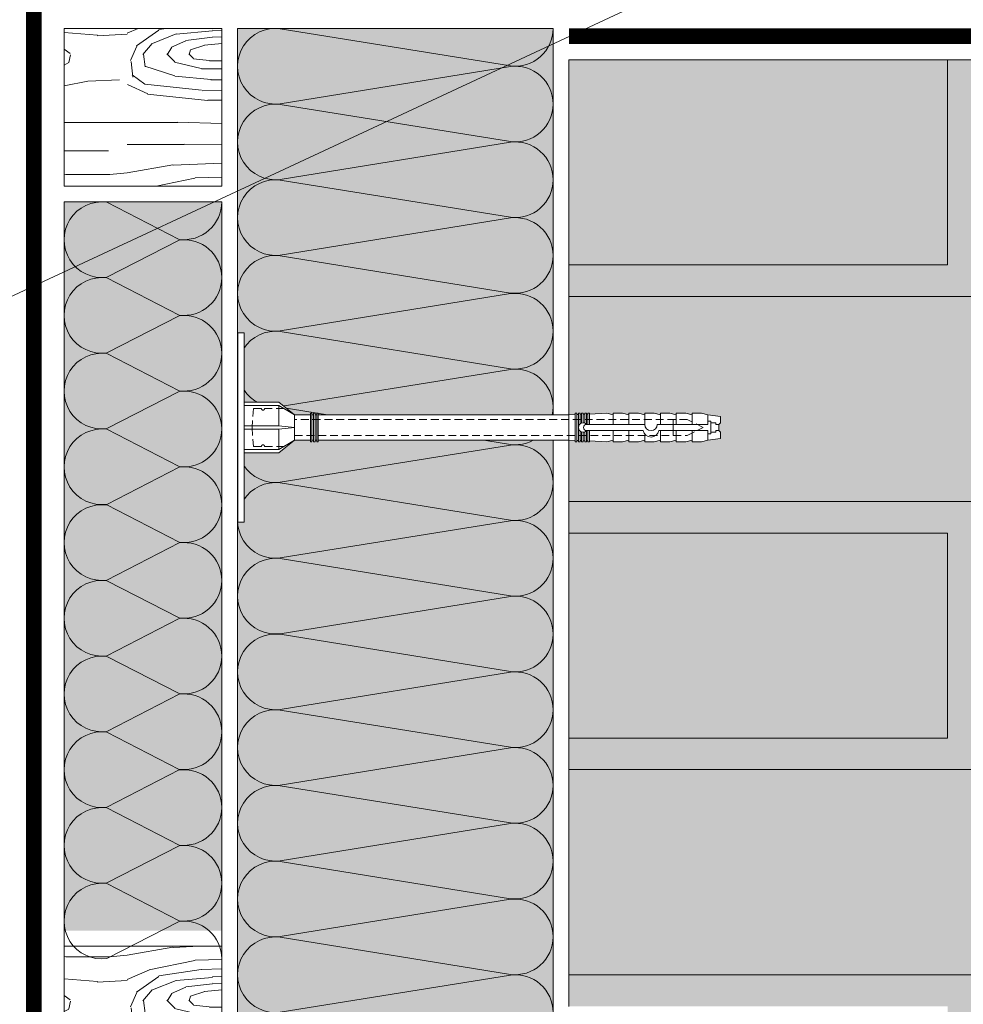
# Model space of a CAD drawing. Units: millimetres. Extents: x 30999 to 88851, y 2474 to 7108.
# Drawn here: x 62666 to 62966, y 5714 to 6026 of the extents above; entities that cross this region are included whole.
import ezdxf
from ezdxf import colors
from ezdxf.entities.mleader import LeaderData, LeaderLine
from ezdxf.math import Vec2, Vec3

# ---------------------------------------------------------------- set-up
doc = ezdxf.new("R2010")
doc.units = ezdxf.units.MM
doc.linetypes.add('HIDDEN', pattern=[0.375, 0.25, -0.125])
doc.linetypes.add('штриховая 50', pattern=[1, 0.5, -0.5])
for name, color, linetype, lineweight in [('01 OT', 1, 'Continuous', 0), ('TN-ГИДРОИЗОЛЯЦИЯ БИТУМАЯ ВЕРХНЯЯ', 32, 'Continuous', 15), ('TN-ДЕРЕВО', 54, 'Continuous', 30), ('TN-КИРПИЧ', 246, 'Continuous', 30), ('TN-ПАРОИЗОЛЯЦИЯ', 94, 'Continuous', 15), ('ТН_Крепеж', 7, 'Continuous', 15)]:
    doc.layers.add(name, color=color, linetype=linetype, lineweight=lineweight)
doc.layers.add('TN-АННОТАЦИИ', color=7, linetype='Continuous', lineweight=20, true_color=0x000000)
doc.styles.add('TN-Текст', font='isocpeur.ttf')
pattern_1 = [(26.565, (71.5, 7), (100, 99.999912), [11.1803, -212.4264]), (343.7398, (66.5, 20.5), (700.00001644, -199.99994248), [12.5, -2487.4999]), (343.8108, (63.5, 26), (700.00002654, -199.9999156), [16.14, -3211.8624]), (10.4374, (55.5, 0), (2700.00005024, 499.996302), [19.3197, -3844.6152]), (351.3844, (64, 31), (2000.00003138, -299.99829226), [16.6883, -3320.9751]), (358.2377, (52.5, 38), (3300.00001216, -99.994786705), [32.5154, -6470.5605]), (358.9191, (54.5, 44.5), (99.999995995, 8.56e-05), [26.5047, -5274.4386]), (351.3844, (64, 79), (2000.00003138, -299.99829226), [16.6883, -3320.9751]), (10.4374, (55.5, 48), (2700.00005024, 499.996302), [19.3197, -3844.6152]), (343.8108, (63.5, 74), (700.00002654, -199.9999156), [16.14, -3211.8624]), (26.565, (71.5, 55), (100, 99.999912), [11.1803, -212.4264]), (343.7398, (66.5, 68.5), (700.00001644, -199.99994248), [12.5, -2487.4999]), (3.9909, (58, 91.5), (1399.9999585, 99.99963326), [21.5523, -4288.9001]), (0, (72, 84), (0, 100), [22, -78]), (26.565, (53, 9), (100, 99.999912), [7.8262, -215.7805]), (284.0363, (59.5, 14.5), (100.000354, -299.999977), [2.0616, -410.2491]), (0, (26, 12.5), (0, 100), [6.5, -93.5]), (8.7461, (32.5, 12.5), (599.999967, 99.9993675), [6.5765, -1308.718]), (71.565, (39, 13.5), (5.8e-05, 99.999979), [1.5811, -314.6467]), (326.31, (36.5, 17), (199.999964, -99.999673), [3.6056, -356.9493]), (351.2539, (30, 18), (700.0000093, -99.9991828), [6.5765, -1308.718]), (5.1944, (24.5, 17.5), (999.9999674, 99.9995134), [5.5227, -1099.0134]), (18.4349, (20, 16), (199.999949, 99.999809), [4.7434, -311.4843]), (71.565, (19.5, 14.5), (5.8e-05, 99.999979), [1.5811, -314.6467]), (315.0001, (19.5, 14.5), (100.00003, 0.000316), [2.1213, -139.2998]), (354.2895, (21, 13), (99.9999839, 0.0001924), [5.0249, -999.9625]), (315.0001, (12.5, 14.5), (100.00003, 0.000316), [3.5355, -137.8856]), (346.7595, (15, 12), (1299.9999923, -299.9995047), [8.7321, -1737.6927]), (0, (23.5, 10), (0, 100), [12, -88]), (7.4314, (35.5, 10), (1499.99997548, 199.9997783), [11.5974, -2307.8852]), (45, (47, 11.5), (0, 100.00003), [3.5355, -137.8858]), (281.31, (49, 16.5), (100.000481, -399.999999), [2.5495, -507.3526]), (341.5651, (44.5, 18), (99.999979, 0.000117), [4.7434, -311.4843]), (349.3804, (36.5, 19.5), (1099.99999295, -199.9988516), [8.1394, -1619.7424]), (356.9873, (27, 20), (100.0000179, 0.0001685), [9.5131, -1893.1165]), (6.7098, (18.5, 19), (799.99995237, 99.9995108), [8.5586, -1703.1655]), (23.9624, (14, 17), (199.9999969, 99.999661), [4.9244, -979.9607]), (59.0362, (12.5, 14.5), (100.000188, 200.000065), [2.9155, -580.18]), (277.1251, (5, 14.5), (100.0010623, -699.9999627), [4.0311, -802.1948]), (342.4745, (5.5, 10.5), (1599.9999918, -499.99785363), [9.9624, -1982.5227]), (355.0303, (15, 7.5), (1200.00000553, -99.99912204), [11.5434, -2297.1357]), (0, (26.5, 6.5), (0, 100), [15, -85]), (12.2647, (41.5, 6.5), (900.0000053, 199.99879437), [11.7686, -2341.9512]), (320.1945, (56.5, 17), (499.9999665, -399.9989225), [3.9051, -777.119]), (335.2249, (50, 20), (1099.999979, -499.9990513), [7.1589, -1424.6227]), (351.0274, (40.5, 21.5), (1300.00003155, -199.9993383), [9.6177, -1913.9206]), (357.879, (27, 22), (100.00001787, 0.00020155), [13.5093, -2688.3418]), (4.9697, (15.5, 21), (1099.99996118, 99.99922777), [11.5434, -2297.1357]), (21.8014, (8, 18), (200.0000237, 99.9999333), [8.0777, -530.4387]), (49.3987, (5, 14.5), (500.0001072, 599.9999777), [4.6098, -917.3447]), (277.1251, (5, 62.5), (100.0010623, -699.9999627), [4.0311, -802.1948]), (342.4745, (5.5, 58.5), (1599.9999918, -499.99785363), [9.9624, -1982.5227]), (355.0303, (15, 55.5), (1200.00000553, -99.99912204), [11.5434, -2297.1357]), (0, (26.5, 54.5), (0, 100), [15, -85]), (12.2647, (41.5, 54.5), (900.0000053, 199.99879437), [11.7686, -2341.9512]), (28.6104, (53, 57), (899.9999957, 499.9988119), [6.265, -1246.7307]), (68.1985, (58.5, 60), (100.000552, 299.9999456), [2.6926, -535.8242]), (320.1945, (56.5, 65), (499.9999665, -399.9989225), [3.9051, -777.119]), (335.2249, (50, 68), (1099.999979, -499.9990513), [7.1589, -1424.6227]), (351.0274, (40.5, 69.5), (1300.00003155, -199.9993383), [9.6177, -1913.9206]), (357.879, (27, 70), (100.00001787, 0.00020155), [13.5093, -2688.3418]), (4.9697, (15.5, 69), (1099.99996118, 99.99922777), [11.5434, -2297.1357]), (21.8014, (8, 66), (200.0000237, 99.9999333), [8.0777, -530.4387]), (49.3987, (5, 62.5), (500.0001072, 599.9999777), [4.6098, -917.3447]), (315.0001, (12.5, 62.5), (100.00003, 0.000316), [3.5355, -137.8856]), (346.7595, (15, 60), (1299.9999923, -299.9995047), [8.7321, -1737.6927]), (0, (23.5, 58), (0, 100), [12, -88]), (7.4314, (35.5, 58), (1499.99997548, 199.9997783), [11.5974, -2307.8852]), (45, (47, 59.5), (0, 100.00003), [3.5355, -137.8858]), (281.31, (49, 64.5), (100.000481, -399.999999), [2.5495, -507.3526]), (341.5651, (44.5, 66), (99.999979, 0.000117), [4.7434, -311.4843]), (349.3804, (36.5, 67.5), (1099.99999295, -199.9988516), [8.1394, -1619.7424]), (356.9873, (27, 68), (100.0000179, 0.0001685), [9.5131, -1893.1165]), (6.7098, (18.5, 67), (799.99995237, 99.9995108), [8.5586, -1703.1655]), (23.9624, (14, 65), (199.9999969, 99.999661), [4.9244, -979.9607]), (59.0362, (12.5, 62.5), (100.000188, 200.000065), [2.9155, -580.18]), (0, (26, 60.5), (0, 100), [6.5, -93.5]), (8.7461, (32.5, 60.5), (599.999967, 99.9993675), [6.5765, -1308.718]), (71.565, (39, 61.5), (5.8e-05, 99.999979), [1.5811, -314.6467]), (326.31, (36.5, 65), (199.999964, -99.999673), [3.6056, -356.9493]), (351.2539, (30, 66), (700.0000093, -99.9991828), [6.5765, -1308.718]), (5.1944, (24.5, 65.5), (999.9999674, 99.9995134), [5.5227, -1099.0134]), (18.4349, (20, 64), (199.999949, 99.999809), [4.7434, -311.4843]), (71.565, (19.5, 62.5), (5.8e-05, 99.999979), [1.5811, -314.6467]), (315.0001, (19.5, 62.5), (100.00003, 0.000316), [2.1213, -139.2998]), (354.2895, (21, 61), (99.9999839, 0.0001924), [5.0249, -999.9625]), (275.7106, (1, 13), (100.0001414, -900.0000419), [5.0249, -999.9626]), (323.1302, (1.5, 8), (300.000021, -199.999249), [5, -494.9994]), (353.6599, (5.5, 5), (100.0000316, 0.0002043), [18.1108, -887.4276]), (1.1691, (23.5, 3), (4800.00004838, 99.996713395), [24.5051, -4876.5151]), (8.4711, (48, 3.5), (1999.99999665, 299.998359), [23.7592, -4728.082]), (350.5377, (57.5, 22), (100.0000077, 3.88e-05), [9.1241, -599.1521]), (351.6744, (37, 25), (700.00002275, -99.99939545), [20.7183, -4122.951]), (2.121, (23.5, 24.5), (2600.00003323, 99.99565463), [13.5093, -2688.3418]), (8.4269, (10, 22.5), (2000.00004427, 299.997527), [13.6473, -2715.821]), (35.5376, (3, 17.5), (400.000023, 299.9992267), [8.6023, -851.6294]), (66.0375, (1, 13), (300.0001306, 700.0000274), [4.9244, -979.9614]), (353.991, (44.5, 28), (999.9999751, -99.99993175), [19.105, -1891.3923]), (1.2453, (21.5, 27.5), (4499.99996294, 99.994949715), [23.0054, -4578.0813]), (11.6893, (7, 24.5), (2399.99999937, 499.99701814), [14.8071, -2946.6107]), (23.1985, (0, 21.5), (200.0000108, 99.9996827), [7.6158, -753.961]), (0, (25.5, 0), (0, 100), [30, -70]), (353.991, (6.5, 2), (999.9999751, -99.99993175), [19.105, -1891.3923]), (335.2249, (0, 5), (1099.999979, -499.9990513), [7.1589, -1424.6227]), (356.7603, (37.5, 32.5), (1800.000048216, -99.99997043), [26.5424, -5281.9414]), (2.4895, (14.5, 31.5), (2200.0000226, 99.99794246), [23.0217, -2279.1511]), (9.7824, (0, 29), (2300.00002327, 399.99967438), [14.7139, -2928.0738]), (0, (14.5, 38), (0, 100), [38, -62]), (3.9451, (0, 37), (1399.99998226, 99.99787683), [14.5344, -2892.3536]), (3.7313, (31.5, 43), (1499.999997274, 99.99744476), [23.0489, -4586.7229]), (358.727, (9, 43.5), (99.999982805, 7.9055e-05), [22.5056, -4478.6054]), (356.7603, (37.5, 80.5), (1800.000048216, -99.99997043), [26.5424, -5281.9414]), (2.4895, (14.5, 79.5), (2200.0000226, 99.99794246), [23.0217, -2279.1511]), (9.7824, (0, 77), (2300.00002327, 399.99967438), [14.7139, -2928.0738]), (0, (25.5, 48), (0, 100), [30, -70]), (353.991, (6.5, 50), (999.9999751, -99.99993175), [19.105, -1891.3923]), (335.2249, (0, 53), (1099.999979, -499.9990513), [7.1589, -1424.6227]), (353.991, (44.5, 76), (999.9999751, -99.99993175), [19.105, -1891.3923]), (1.2453, (21.5, 75.5), (4499.99996294, 99.994949715), [23.0054, -4578.0813]), (11.6893, (7, 72.5), (2399.99999937, 499.99701814), [14.8071, -2946.6107]), (23.1985, (0, 69.5), (200.0000108, 99.9996827), [7.6158, -753.961]), (275.7106, (1, 61), (100.0001414, -900.0000419), [5.0249, -999.9626]), (323.1302, (1.5, 56), (300.000021, -199.999249), [5, -494.9994]), (353.6599, (5.5, 53), (100.0000316, 0.0002043), [18.1108, -887.4276]), (1.1691, (23.5, 51), (4800.00004838, 99.996713395), [24.5051, -4876.5151]), (8.4711, (48, 51.5), (1999.99999665, 299.998359), [23.7592, -4728.082]), (350.5377, (57.5, 70), (100.0000077, 3.88e-05), [9.1241, -599.1521]), (351.6744, (37, 73), (700.00002275, -99.99939545), [20.7183, -4122.951]), (2.121, (23.5, 72.5), (2600.00003323, 99.99565463), [13.5093, -2688.3418]), (8.4269, (10, 70.5), (2000.00004427, 299.997527), [13.6473, -2715.821]), (35.5376, (3, 65.5), (400.000023, 299.9992267), [8.6023, -851.6294]), (66.0375, (1, 61), (300.0001306, 700.0000274), [4.9244, -979.9614]), (357.6141, (34, 92.5), (99.9999946, 0.00012264), [24.0208, -2378.0615]), (358.4089, (16, 93), (99.99995776, 6.473e-05), [18.0069, -3583.3816]), (0, (0, 93), (0, 100), [16, -84]), (356.0996, (50, 85.5), (1500.00003859, -99.99750016), [22.0511, -4388.1638]), (359.1049, (18, 86), (100.00000465, 0.000119275), [32.0039, -6368.7772]), (0, (0, 86), (0, 100), [18, -82]), (78.69, (81.5, 12), (0.0001375, 100.000029), [2.5495, -507.3526]), (324.4624, (78.5, 17), (299.9999832, -199.9993424), [4.3012, -855.9305]), (3.0127, (90.5, 20.5), (1799.99997598, 99.9972584), [9.5131, -1893.1165]), (355.0303, (79, 21.5), (1200.00000553, -99.99912204), [11.5434, -2297.1357]), (2.8624, (87.5, 6), (1900.00000165, 99.99986468), [10.0125, -1992.4859]), (10.8855, (74.5, 3.5), (499.99999454, 99.99970502), [13.2382, -2634.402]), (5.1944, (94.5, 28.5), (999.9999674, 99.9995134), [5.5227, -1099.0134]), (0, (80.5, 28.5), (0, 100), [14, -86]), (0, (81, 44), (0, 100), [19, -81]), (5.1944, (94.5, 76.5), (999.9999674, 99.9995134), [5.5227, -1099.0134]), (0, (80.5, 76.5), (0, 100), [14, -86]), (2.8624, (87.5, 54), (1900.00000165, 99.99986468), [10.0125, -1992.4859]), (10.8855, (74.5, 51.5), (499.99999454, 99.99970502), [13.2382, -2634.402]), (3.0127, (90.5, 68.5), (1799.99997598, 99.9972584), [9.5131, -1893.1165]), (355.0303, (79, 69.5), (1200.00000553, -99.99912204), [11.5434, -2297.1357]), (78.69, (81.5, 60), (0.0001375, 100.000029), [2.5495, -507.3526]), (324.4624, (78.5, 65), (299.9999832, -199.9993424), [4.3012, -855.9305]), (0, (79.5, 93), (0, 100), [20.5, -79.5])]

# ---------------------------------------------------------------- blocks, each defined once
blk = doc.blocks.new('*U43')
at = {"color": 0, "lineweight": 0, "ltscale": 100}
for p, q in [((0, 100), (24, 100)), ((0, 0), (0, 100)), ((24, 100), (48, 100)), ((48, 100), (72, 100)), ((72, 100), (96, 100)), ((96, 100), (120, 100)), ((120, 100), (144, 100)), ((144, 100), (168, 100)), ((168, 100), (192, 100)), ((192, 100), (216, 100)), ((216, 100), (240, 100)), ((240, 100), (264, 100)), ((264, 100), (288, 100)), ((288, 100), (312, 100)), ((0, 0), (24, 0)), ((24, 0), (48, 0)), ((48, 0), (72, 0)), ((72, 0), (96, 0)), ((96, 0), (120, 0)), ((120, 0), (144, 0)), ((144, 0), (168, 0)), ((168, 0), (192, 0)), ((192, 0), (216, 0)), ((216, 0), (240, 0)), ((240, 0), (264, 0)), ((264, 0), (288, 0)), ((288, 0), (312, 0))]:
    blk.add_line(p, q, dxfattribs=at)
at = {"color": 0, "lineweight": 0, "ltscale": 100, "transparency": 33554559}
for points in [[(0, 0, 0.451718), (11.9, 13.51), (0.1, 86.49, -1.135042), (23.9, 86.49), (12.1, 13.51, 0.451718), (24, 0, 0.451718)], [(24, 0, 0.451718), (35.9, 13.51), (24.1, 86.49, -1.135042), (47.9, 86.49), (36.1, 13.51, 0.451718), (48, 0, 0.451718)], [(48, 0, 0.451718), (59.9, 13.51), (48.1, 86.49, -1.135042), (71.9, 86.49), (60.1, 13.51, 0.451718), (72, 0, 0.451718)], [(72, 0, 0.451718), (83.9, 13.51), (72.1, 86.49, -1.135042), (95.9, 86.49), (84.1, 13.51, 0.451718), (96, 0, 0.451718)], [(96, 0, 0.451718), (107.9, 13.51), (96.1, 86.49, -1.135042), (119.9, 86.49), (108.1, 13.51, 0.451718), (120, 0, 0.451718)], [(120, 0, 0.451718), (131.9, 13.51), (120.1, 86.49, -1.135042), (143.9, 86.49), (132.1, 13.51, 0.451718), (144, 0, 0.451718)], [(144, 0, 0.451718), (155.9, 13.51), (144.1, 86.49, -1.135042), (167.9, 86.49), (156.1, 13.51, 0.451718), (168, 0, 0.451718)], [(168, 0, 0.451718), (179.9, 13.51), (168.1, 86.49, -1.135042), (191.9, 86.49), (180.1, 13.51, 0.451718), (192, 0, 0.451718)], [(192, 0, 0.451718), (203.9, 13.51), (192.1, 86.49, -1.135042), (215.9, 86.49), (204.1, 13.51, 0.451718), (216, 0, 0.451718)], [(216, 0, 0.451718), (227.9, 13.51), (216.1, 86.49, -1.135042), (239.9, 86.49), (228.1, 13.51, 0.451718), (240, 0, 0.451718)], [(240, 0, 0.451718), (251.9, 13.51), (240.1, 86.49, -1.135042), (263.9, 86.49), (252.1, 13.51, 0.451718), (264, 0, 0.451718)], [(264, 0, 0.451718), (275.9, 13.51), (264.1, 86.49, -1.135042), (287.9, 86.49), (276.1, 13.51, 0.451718), (288, 0, 0.451718)], [(288, 0, 0.451718), (299.9, 13.51), (288.1, 86.49, -1.135042), (311.9, 86.49), (300.1, 13.51, 0.451718), (312, 0, 0.451718)]]:
    blk.add_lwpolyline(points, format="xyb", dxfattribs=at)
blk = doc.blocks.new('*U126')
at = {"color": 0, "lineweight": 0, "ltscale": 100}
for p, q in [((0, 50), (24, 50)), ((0, 0), (0, 50)), ((24, 50), (48, 50)), ((48, 50), (72, 50)), ((72, 50), (96, 50)), ((96, 50), (120, 50)), ((120, 50), (144, 50)), ((144, 50), (168, 50)), ((168, 50), (192, 50)), ((192, 50), (216, 50)), ((216, 50), (240, 50)), ((0, 0), (24, 0)), ((24, 0), (48, 0)), ((48, 0), (72, 0)), ((72, 0), (96, 0)), ((96, 0), (120, 0)), ((120, 0), (144, 0)), ((144, 0), (168, 0)), ((168, 0), (192, 0)), ((192, 0), (216, 0)), ((216, 0), (240, 0))]:
    blk.add_line(p, q, dxfattribs=at)
at = {"color": 0, "lineweight": 0, "ltscale": 100, "transparency": 33554559}
for points in [[(0, 0, 0.451718), (11.9, 13.51), (0.1, 36.49, -1.135042), (23.9, 36.49), (12.1, 13.51, 0.451718), (24, 0, 0.451718)], [(24, 0, 0.451718), (35.9, 13.51), (24.1, 36.49, -1.135042), (47.9, 36.49), (36.1, 13.51, 0.451718), (48, 0, 0.451718)], [(48, 0, 0.451718), (59.9, 13.51), (48.1, 36.49, -1.135042), (71.9, 36.49), (60.1, 13.51, 0.451718), (72, 0, 0.451718)], [(72, 0, 0.451718), (83.9, 13.51), (72.1, 36.49, -1.135042), (95.9, 36.49), (84.1, 13.51, 0.451718), (96, 0, 0.451718)], [(96, 0, 0.451718), (107.9, 13.51), (96.1, 36.49, -1.135042), (119.9, 36.49), (108.1, 13.51, 0.451718), (120, 0, 0.451718)], [(120, 0, 0.451718), (131.9, 13.51), (120.1, 36.49, -1.135042), (143.9, 36.49), (132.1, 13.51, 0.451718), (144, 0, 0.451718)], [(144, 0, 0.451718), (155.9, 13.51), (144.1, 36.49, -1.135042), (167.9, 36.49), (156.1, 13.51, 0.451718), (168, 0, 0.451718)], [(168, 0, 0.451718), (179.9, 13.51), (168.1, 36.49, -1.135042), (191.9, 36.49), (180.1, 13.51, 0.451718), (192, 0, 0.451718)], [(192, 0, 0.451718), (203.9, 13.51), (192.1, 36.49, -1.135042), (215.9, 36.49), (204.1, 13.51, 0.451718), (216, 0, 0.451718)], [(216, 0, 0.451718), (227.9, 13.51), (216.1, 36.49, -1.135042), (239.9, 36.49), (228.1, 13.51, 0.451718), (240, 0, 0.451718)]]:
    blk.add_lwpolyline(points, format="xyb", dxfattribs=at)
blk = doc.blocks.new('Фасадный держатель_низ')
at = {"layer": 'ТН_Крепеж', "ltscale": 100}
for points in [[(-17.6, -1.6), (-17.6, -0.4), (-11.2, -0.4, -1), (-9.6, -0.4), (-2.25, -0.4, 1), (-2.25, 0.4), (-9.4, 0.4, 0.810442), (-11.4, 0.4), (-17.6, 0.4), (-17.6, 1.6), (-19.2, 1.4), (-19.2, 0.6), (-19, 0.4), (-19, -0.4), (-19.2, -0.6), (-19.2, -1.4), (-17.6, -1.6)], [(-2.25, -0.4, 2.618034), (-2.25, 0.4, 2.236068)]]:
    blk.add_lwpolyline(points, format="xyb", dxfattribs=at)
for points in [[(-15.6, 0.4), (-15.6, 1.8), (-16.8, 1.8), (-17.6, 1.6)], [(-13.6, 0.4), (-13.6, 1.8), (-14.8, 1.8), (-15.6, 1.6)], [(-11.6, 0.4), (-11.6, 1.8), (-12.8, 1.8), (-13.6, 1.6)], [(-9.6, 0.82), (-9.6, 1.8), (-10.8, 1.8), (-11.6, 1.6)], [(-7.6, 0.4), (-7.6, 1.8), (-8.8, 1.8), (-9.6, 1.6)], [(-5.6, 0.4), (-5.6, 1.8), (-6.8, 1.8), (-7.6, 1.6)], [(-2.6, 1.71), (-4.8, 1.8), (-5.6, 1.6)], [(-2.4, 0.4), (-2.4, 1.8), (-2.6, 1.8), (-2.6, 0.4)], [(-2.2, 1.69), (-2.4, 1.7)], [(-2, 0.57), (-2, 1.8), (-2.2, 1.8), (-2.2, 0.45)], [(-1.8, 1.67), (-2, 1.68)], [(-1.6, 0.57), (-1.6, 1.8), (-1.8, 1.8), (-1.8, 0.6)], [(-1.4, 1.66), (-1.6, 1.67)], [(-1.4, -0.45), (-1.4, -1.8), (-1.2, -1.8), (-1.2, 1.8), (-1.4, 1.8), (-1.4, 0.45)], [(-1, 1.64), (-1.2, 1.65)], [(-0.8, -1.63), (0, -1.6), (0, 1.6), (-0.8, 1.63)], [(-18, 0.6), (-18.6, 0.6), (-18.6, 0.4), (-19, 0.4)], [(-17.6, 0.8), (-18, 0.8), (-18, -0.8), (-17.6, -0.8)], [(-18, -0.6), (-18.6, -0.6), (-18.6, -0.4), (-19, -0.4)], [(-15.6, -0.4), (-15.6, -1.8), (-16.8, -1.8), (-17.6, -1.6)], [(-13.6, -0.4), (-13.6, -1.8), (-14.8, -1.8), (-15.6, -1.6)], [(-11.6, -0.4), (-11.6, -1.8), (-12.8, -1.8), (-13.6, -1.6)], [(-9.6, -0.4), (-9.6, -1.8), (-10.8, -1.8), (-11.6, -1.6)], [(-7.6, -0.4), (-7.6, -1.8), (-8.8, -1.8), (-9.6, -1.6)], [(-5.6, -0.4), (-5.6, -1.8), (-6.8, -1.8), (-7.6, -1.6)], [(-2.6, -0.4), (-2.6, -1.8), (-2.4, -1.8), (-2.4, -0.4)], [(-2.2, -0.45), (-2.2, -1.8), (-2, -1.8), (-2, -0.57)], [(-1.8, -0.6), (-1.8, -1.8), (-1.6, -1.8), (-1.6, -0.57)], [(-2.6, -1.71), (-4.8, -1.8), (-5.6, -1.6)], [(-2.2, -1.69), (-2.4, -1.7)], [(-1.8, -1.68), (-2, -1.68)], [(-1.4, -1.66), (-1.6, -1.67)], [(-1, -1.64), (-1.2, -1.65)]]:
    blk.add_lwpolyline(points, dxfattribs=at)
blk.add_lwpolyline([(-0.8, 1.8), (-1, 1.8), (-1, -1.8), (-0.8, -1.8)], close=True, dxfattribs=at)
at = {"layer": 'ТН_Крепеж', "linetype": 'HIDDEN', "ltscale": 10}
blk.add_lwpolyline([(-13.2, 1), (-13.2, -1)], dxfattribs=at)
blk = doc.blocks.new('Фасадный держатель_верх')
at = {"layer": 'ТН_Крепеж', "ltscale": 100}
for points in [[(9.4, 12), (10.2, 12), (10.2, -12), (9.4, -12)], [(0.2, 1.8), (0, 1.8), (0, -1.8), (0.2, -1.8)], [(0.6, 1.8), (0.4, 1.8), (0.4, -1.8), (0.6, -1.8)], [(1, 1.8), (0.8, 1.8), (0.8, -1.8), (1, -1.8)]]:
    blk.add_lwpolyline(points, close=True, dxfattribs=at)
for points in [[(9.4, 3.2), (5, 3.2), (3, 1.6), (3, -1.6), (5, -3.2), (9.4, -3.2)], [(9.4, 2.8), (5, 2.8), (3, 1.6)], [(5, 2.8), (5, 0.2)], [(0.4, 1.6), (0.2, 1.6)], [(0.8, 1.6), (0.6, 1.6)], [(3, 1.6), (1, 1.6)], [(9.4, -0.2), (5, -0.2), (3, 0), (5, 0.2), (9.4, 0.2)], [(5, -0.2), (5, -2.8)], [(0.4, -1.6), (0.2, -1.6)], [(0.8, -1.6), (0.6, -1.6)], [(3, -1.6), (1, -1.6)], [(9.4, -2.8), (5, -2.8), (3, -1.6)]]:
    blk.add_lwpolyline(points, dxfattribs=at)
blk = doc.blocks.new('*U646')
at = {"color": 1, "lineweight": 0}
blk.add_wipeout([(29.5, 2.5), (29.5, 0.5), (7.5, 0.5), (7.5, -10.5), (3.5, -15.5), (3.5, -20.5), (4, -20.5), (4, -21), (3.5, -21), (3.5, -21.5), (4, -21.5), (4, -22), (3.5, -22), (3.5, -22.5), (4, -22.5), (4, -23), (3.5, -23), (3.5, -102.46), (3.58, -104.46), (4, -104.46), (4, -104.96), (3.6, -104.96), (3.63, -105.46), (4, -105.46), (4, -105.96), (3.65, -105.96), (3.67, -106.46), (4, -106.46), (4, -106.96), (3.69, -106.96), (3.71, -107.46), (4, -107.46), (4, -107.96), (3.73, -107.96), (3.75, -108.46), (4, -108.46), (4, -108.96), (3.77, -108.96), (4, -114.46), (3.5, -116.46), (4, -116.46), (4, -119.46), (3.5, -121.46), (4, -121.46), (4, -124.46), (3.5, -126.46), (4, -126.46), (4, -129.46), (3.5, -131.46), (4, -131.46), (4, -134.46), (3.5, -136.46), (4, -136.46), (4, -139.46), (3.5, -141.46), (4, -141.46), (4, -144.46), (3.5, -146.46), (3, -150.46), (1, -150.46), (0.5, -149.96), (-1.5, -149.96), (-2, -150.46), (-4, -150.46), (-4.5, -146.46), (-5, -144.46), (-5, -141.46), (-4.5, -141.46), (-5, -139.46), (-5, -136.46), (-4.5, -136.46), (-5, -134.46), (-5, -131.46), (-4.5, -131.46), (-5, -129.46), (-5, -126.46), (-4.5, -126.46), (-5, -124.46), (-5, -121.46), (-4.5, -121.46), (-5, -119.46), (-5, -116.46), (-4.5, -116.46), (-5, -114.46), (-4.77, -108.96), (-5, -108.96), (-5, -108.46), (-4.75, -108.46), (-4.73, -107.96), (-5, -107.96), (-5, -107.46), (-4.71, -107.46), (-4.69, -106.96), (-5, -106.96), (-5, -106.46), (-4.67, -106.46), (-4.65, -105.96), (-5, -105.96), (-5, -105.46), (-4.62, -105.46), (-4.6, -104.96), (-5, -104.96), (-5, -104.46), (-4.58, -104.46), (-4.5, -102.46), (-4.5, -23), (-5, -23), (-5, -22.5), (-4.5, -22.5), (-4.5, -22), (-5, -22), (-5, -21.5), (-4.5, -21.5), (-4.5, -21), (-5, -21), (-5, -20.5), (-4.5, -20.5), (-4.5, -15.5), (-8.5, -10.5), (-8.5, 0.5), (-30.5, 0.5), (-30.5, 2.5)], dxfattribs=at)
at = {"color": 7, "linetype": 'HIDDEN', "ltscale": 10}
blk.add_lwpolyline([(-0.5, -2), (5.5, -2.5), (5.5, -5, 1), (5.5, -6), (5.5, -12.13), (3.5, -15.5), (2, -15.5), (2, -139.96), (-0.5, -144.96), (-3, -139.96), (-3, -15.5), (-4.5, -15.5), (-6.5, -12.13), (-6.5, -6, 1), (-6.5, -5), (-6.5, -2.5), (-0.5, -2)], format="xyb", dxfattribs=at)
at = {"color": 7, "ltscale": 100}
for points in [[(-4.5, -23), (-4.5, -102.46)], [(3.5, -23), (3.5, -102.46)]]:
    blk.add_lwpolyline(points, dxfattribs=at)
at = {"color": 7, "xscale": -2.5, "yscale": 2.5, "zscale": 2.5, "rotation": 270}
for name, p in [('Фасадный держатель_верх', (-0.5, -23)), ('Фасадный держатель_низ', (-0.5, -102.46))]:
    blk.add_blockref(name, p, dxfattribs=at)
blk = doc.blocks.new('_DotSmall')
at = {"color": 0, "linetype": 'ByBlock', "const_width": 0.5}
blk.add_lwpolyline([(-0.0625, 0, 1), (0.0625, 0, 1)], format="xyb", close=True, dxfattribs=at)

msp = doc.modelspace()

# ---------------------------------------------------------------- hatches: boundary and pattern name
at = {"transparency": 33554687}
h = msp.add_hatch(color=45, dxfattribs=at)
h.dxf.hatch_style = 1
h.paths.add_polyline_path([(62735.533, 6023.38), (62835.533, 6023.38), (62835.533, 4991.38), (62735.533, 4991.38)])
at = {"lineweight": 0}
h = msp.add_hatch(color=251, dxfattribs=at)
h.dxf.hatch_style = 1
h.paths.add_polyline_path([(62840.533, 5413.38), (62840.533, 5423.38), (62960.533, 5423.38), (62960.533, 5488.316), (62840.533, 5488.38), (62840.533, 5498.38), (62960.533, 5498.38), (62960.533, 5563.38), (62840.533, 5563.38), (62840.533, 5573.38), (62960.533, 5573.38), (62960.533, 5638.38), (62840.533, 5638.38), (62840.533, 5648.38), (62960.533, 5648.38), (62960.533, 5713.38), (62840.533, 5713.316), (62840.533, 5723.38), (63090.533, 5723.38), (63090.533, 5788.38), (62840.533, 5788.38), (62840.533, 5798.38), (62960.533, 5798.38), (62960.533, 5863.38), (62840.533, 5863.38), (62840.533, 5873.38), (63090.533, 5873.38), (63090.533, 5938.38), (62840.533, 5938.38), (62840.533, 5948.38), (62960.533, 5948.38), (62960.533, 6013.38), (62970.533, 6013.38), (62970.533, 5948.38), (63220.533, 5948.38), (63220.533, 5938.38), (63100.533, 5938.38), (63100.533, 5873.38), (63220.533, 5873.38), (63220.533, 5863.38), (62970.533, 5863.38), (62970.533, 5798.38), (63220.533, 5798.38), (63220.533, 5788.38), (63100.533, 5788.38), (63100.533, 5723.38), (63220.533, 5723.38), (63220.533, 5713.251), (62970.533, 5713.251), (62970.533, 5498.38), (63220.533, 5498.38), (63220.533, 5488.38), (62970.533, 5488.316), (62970.533, 5423.38), (63220.533, 5423.38), (63220.533, 5413.38), (63100.533, 5413.38), (63100.533, 5348.38), (63220.533, 5348.38), (63220.533, 5338.38), (62970.533, 5338.38), (62970.533, 5273.38), (63220.533, 5273.38), (63220.533, 5263.38), (63100.533, 5263.38), (63100.533, 5198.38), (63220.533, 5198.38), (63220.533, 5188.38), (62970.533, 5188.38), (62970.533, 5123.38), (63220.533, 5123.38), (63220.533, 5113.38), (63100.533, 5113.38), (63100.533, 5048.38), (63220.533, 5048.38), (63220.533, 5038.38), (62970.533, 5038.38), (62970.533, 4973.38), (62960.533, 4973.38), (62960.533, 5038.38), (62840.533, 5038.38), (62840.533, 5048.38), (63090.533, 5048.38), (63090.533, 5113.38), (62840.533, 5113.38), (62840.533, 5123.38), (62960.533, 5123.38), (62960.533, 5188.38), (62840.533, 5188.38), (62840.533, 5198.38), (63090.533, 5198.38), (63090.533, 5263.38), (62840.533, 5263.38), (62840.533, 5273.38), (62960.533, 5273.38), (62960.533, 5338.38), (62840.533, 5338.38), (62840.533, 5348.38), (63090.533, 5348.38), (63090.533, 5413.38)])
at = {"transparency": 33554687}
h = msp.add_hatch(color=45, dxfattribs=at)
h.dxf.hatch_style = 1
h.paths.add_polyline_path([(62680.533, 5968.38), (62730.533, 5968.38), (62730.533, 5737.38), (62680.533, 5737.38)])
at = {"layer": '01 OT', "lineweight": 9}
h = msp.add_hatch(dxfattribs=at)
h.set_pattern_fill('WOOD_08', pattern_type=2)
h.set_pattern_definition(pattern_1)
h.paths.add_polyline_path([(62730.533, 5973.38), (62680.533, 5973.38), (62680.533, 6023.38), (62730.533, 6023.38)])
h = msp.add_hatch(dxfattribs=at)
h.set_pattern_fill('WOOD_08', pattern_type=2)
h.set_pattern_definition(pattern_1)
h.paths.add_polyline_path([(62730.533, 5682.38), (62680.533, 5682.38), (62680.533, 5732.38), (62730.533, 5732.38)])
at = {"layer": 'TN-КИРПИЧ', "lineweight": 0}
h = msp.add_hatch(color=25, dxfattribs=at)
h.dxf.hatch_style = 1
h.paths.add_polyline_path([(62840.533, 5948.38), (62960.533, 5948.38), (62960.533, 6013.38), (62840.533, 6013.38)])
h = msp.add_hatch(color=25, dxfattribs=at)
h.dxf.hatch_style = 1
h.paths.add_polyline_path([(62840.533, 5938.38), (63090.533, 5938.38), (63090.533, 5873.38), (62840.533, 5873.38)])
h = msp.add_hatch(color=25, dxfattribs=at)
h.dxf.hatch_style = 1
h.paths.add_polyline_path([(62840.533, 5798.38), (62960.533, 5798.38), (62960.533, 5863.38), (62840.533, 5863.38)])
h = msp.add_hatch(color=25, dxfattribs=at)
h.dxf.hatch_style = 1
h.paths.add_polyline_path([(62840.533, 5788.38), (63090.533, 5788.38), (63090.533, 5723.38), (62840.533, 5723.38)])

# ---------------------------------------------------------------- linework, layer by layer
at = {"color": 251, "lineweight": 0}
for points in [[(63090.533, 5938.38), (62840.533, 5938.38), (62840.533, 5948.38), (62960.533, 5948.38), (62960.533, 6013.38), (62970.533, 6013.38)], [(63090.533, 5788.38), (62840.533, 5788.38), (62840.533, 5798.38), (62960.533, 5798.38), (62960.533, 5863.38), (62840.533, 5863.38), (62840.533, 5873.38), (63090.533, 5873.38)], [(62840.533, 5713.316), (62840.533, 5723.38), (63090.533, 5723.38)]]:
    msp.add_lwpolyline(points, dxfattribs=at)
at = {"layer": 'TN-ГИДРОИЗОЛЯЦИЯ БИТУМАЯ ВЕРХНЯЯ', "linetype": 'штриховая 50', "ltscale": 10, "const_width": 5}
msp.add_lwpolyline([(63220.533, 6020.88), (62840.533, 6020.88)], dxfattribs=at)
at = {"layer": 'TN-ДЕРЕВО', "color": 0, "lineweight": 0}
for points in [[(62032.168, 5714.608), (62032.162, 5864.613), (63519.927, 6558.335), (63519.927, 6337.676), (63045.327, 6116.376), (62920.162, 6116.376), (62920.162, 6058.015), (62183.661, 5714.608)], [(62730.533, 5973.38), (62680.533, 5973.38), (62680.533, 6023.38), (62730.533, 6023.38)], [(62730.533, 5682.38), (62680.533, 5682.38), (62680.533, 5732.38), (62730.533, 5732.38)]]:
    msp.add_lwpolyline(points, close=True, dxfattribs=at)
at = {"layer": 'TN-КИРПИЧ', "color": 0, "lineweight": 0}
for points in [[(62840.533, 5948.38), (62960.533, 5948.38), (62960.533, 6013.38), (62840.533, 6013.38)], [(62840.533, 5938.38), (63090.533, 5938.38), (63090.533, 5873.38), (62840.533, 5873.38)], [(62840.533, 5798.38), (62960.533, 5798.38), (62960.533, 5863.38), (62840.533, 5863.38)], [(62840.533, 5788.38), (63090.533, 5788.38), (63090.533, 5723.38), (62840.533, 5723.38)]]:
    msp.add_lwpolyline(points, close=True, dxfattribs=at)
at = {"layer": 'TN-ПАРОИЗОЛЯЦИЯ', "color": 196, "ltscale": 10, "const_width": 5}
msp.add_lwpolyline([(62670.986, 4981.38), (62670.986, 6087.209), (62913.034, 6087.209), (62913.034, 6116.159)], dxfattribs=at)

# ---------------------------------------------------------------- block references
at = {"xscale": -1, "rotation": 90}
for name, p in [('*U43', (62835.533, 6023.38)), ('*U126', (62730.533, 5968.38))]:
    msp.add_blockref(name, p, dxfattribs=at)

# ---------------------------------------------------------------- leaders
at = {"layer": 'TN-АННОТАЦИИ', "color": 0}
ml = msp.add_multileader_mtext('Standard', dxfattribs=at)
ml.set_content('Пленка ТЕХНОНИКОЛЬ АЛЬФА ТОП', style='TN-Текст')
ml.set_leader_properties(color=256, linetype='ByLayer', lineweight=-1)
ml.set_arrow_properties(name='DOTSMALL')
ml.build(insert=Vec2(0, 0))
ml.multileader.update_dxf_attribs({"text_left_attachment_type": 6, "text_right_attachment_type": 6, "dogleg_length": 100, "arrow_head_size": 50, "scale": 10})
ctx = ml.context
ctx.base_point, ctx.scale, ctx.char_height, ctx.arrow_head_size, ctx.landing_gap_size, ctx.plane_origin = Vec3(62942.593, 4918.269), 10, 25, 50, 0, Vec3(65593.3, 4203.826)
ctx.left_attachment, ctx.right_attachment, ctx.text_align_type = 6, 6, 1
notes = []
notes.append((ctx, [(1, (1, 1, 0), (63490.772, 4918.269), (-1, 0), 8.179, [(1, [(63490.772, 5900.878)], 0, [])])]))
ctx.mtext.insert, ctx.mtext.alignment, ctx.mtext.line_spacing_style, ctx.mtext.flow_direction = Vec3(63212.593, 4948.269), 2, 2, 5
for ctx, leaders in notes:
    for number, flags, end, landing, length, lines in leaders:
        leader = LeaderData()
        leader.index, (leader.has_last_leader_line, leader.has_dogleg_vector, leader.attachment_direction) = number, flags
        leader.last_leader_point, leader.dogleg_vector, leader.dogleg_length = Vec3(end), Vec3(landing), length
        for number, points, colour, breaks in lines:
            line = LeaderLine()
            line.index, line.vertices, line.color, line.breaks = number, Vec3.list(points), colors.encode_raw_color(colour), breaks
            leader.lines.append(line)
        ctx.leaders.append(leader)

# ---------------------------------------------------------------- next in the draw order: block references
at = {"layer": 'ТН_Крепеж', "ltscale": 100, "xscale": -1, "rotation": 90}
msp.add_blockref('*U646', (62738.102, 5896.35), dxfattribs=at)

# ---------------------------------------------------------------- next in the draw order: leaders
at = {"layer": 'TN-АННОТАЦИИ', "color": 0}
ml = msp.add_multileader_mtext('Standard', dxfattribs=at)
ml.set_content('Плиты из каменной фаты ТЕХНОЛАЙТ', style='TN-Текст')
ml.set_leader_properties(color=256, linetype='ByLayer', lineweight=-1)
ml.set_arrow_properties(name='DOTSMALL')
ml.build(insert=Vec2(0, 0))
ml.multileader.update_dxf_attribs({"text_left_attachment_type": 6, "text_right_attachment_type": 6, "dogleg_length": 100, "arrow_head_size": 50, "scale": 10})
ctx = ml.context
ctx.base_point, ctx.scale, ctx.char_height, ctx.arrow_head_size, ctx.landing_gap_size, ctx.plane_origin = Vec3(62883.843, 4878.269), 10, 25, 50, 0, Vec3(65593.3, 4163.826)
ctx.left_attachment, ctx.right_attachment, ctx.text_align_type = 6, 6, 1
notes = []
notes.append((ctx, [(1, (1, 1, 0), (63490.772, 4878.269), (-1, 0), 8.179, [(1, [(63490.772, 5860.878)], 0, [])])]))
ctx.mtext.insert, ctx.mtext.alignment, ctx.mtext.line_spacing_style, ctx.mtext.flow_direction = Vec3(63183.218, 4910.769), 2, 2, 5
for ctx, leaders in notes:
    for number, flags, end, landing, length, lines in leaders:
        leader = LeaderData()
        leader.index, (leader.has_last_leader_line, leader.has_dogleg_vector, leader.attachment_direction) = number, flags
        leader.last_leader_point, leader.dogleg_vector, leader.dogleg_length = Vec3(end), Vec3(landing), length
        for number, points, colour, breaks in lines:
            line = LeaderLine()
            line.index, line.vertices, line.color, line.breaks = number, Vec3.list(points), colors.encode_raw_color(colour), breaks
            leader.lines.append(line)
        ctx.leaders.append(leader)

doc.saveas('drawing.dxf')
